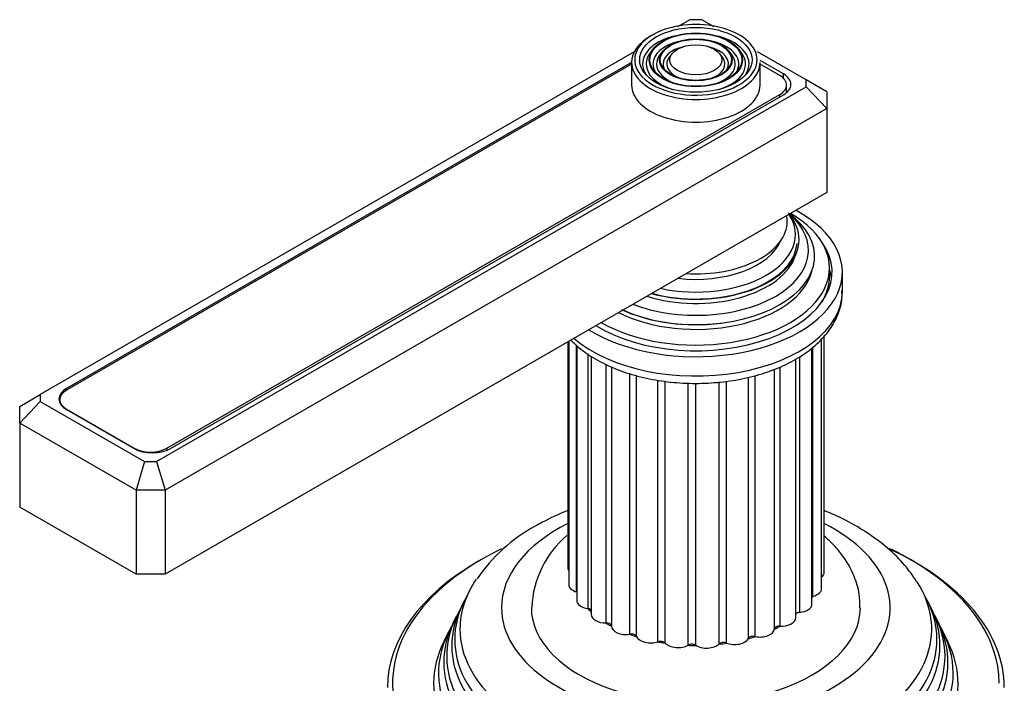
# Model space of a CAD drawing. Units: millimetres. Extents: x -389 to 1746, y 0 to 1380.
# Drawn here: x 1417 to 1513, y 155 to 220 of the extents above; entities that cross this region are included whole.
import ezdxf

# ---------------------------------------------------------------- set-up
doc = ezdxf.new("R2010")
doc.units = ezdxf.units.MM
doc.layers.add('__SSTK_FICHIERS_', color=7, linetype='Continuous')
doc.layers.add('Défaut', color=7, linetype='Continuous')

# ---------------------------------------------------------------- blocks, each defined once
blk = doc.blocks.new('SE1')
at = {"layer": '__SSTK_FICHIERS_', "color": 7, "linetype": 'Continuous'}
for p, q in [((1482.097, 219.802), (1480.893, 219.106)), ((1483.269, 219.802), (1482.097, 219.802)), ((1484.473, 219.106), (1483.269, 219.802)), ((1476.695, 216.683), (1418.922, 183.327)), ((1478.54, 216.964), (1478.277, 216.624)), ((1479.453, 216.728), (1479.189, 216.388)), ((1480.366, 216.492), (1480.102, 216.152)), ((1485.263, 216.152), (1485, 216.492)), ((1486.176, 216.388), (1485.913, 216.728)), ((1487.089, 216.624), (1486.826, 216.964)), ((1493.411, 213.946), (1488.671, 216.683)), ((1476.433, 215.641), (1421.476, 183.911)), ((1476.433, 215.47), (1421.483, 183.745)), ((1476.433, 215.649), (1476.433, 213.445)), ((1491.197, 214.53), (1488.924, 215.843)), ((1488.933, 213.445), (1488.933, 215.649)), ((1490.85, 214.363), (1488.933, 215.47)), ((1491.197, 214.104), (1491.197, 214.53)), ((1493.411, 213.27), (1493.411, 213.946)), ((1495.411, 212.791), (1493.411, 213.946)), ((1430.236, 176.796), (1493.411, 213.27)), ((1491.509, 212.708), (1491.509, 213.445)), ((1493.411, 213.27), (1495.411, 211.158)), ((1495.411, 212.791), (1495.411, 211.158)), ((1431.241, 178.111), (1490.85, 212.526)), ((1431.588, 178.074), (1491.197, 212.489)), ((1490.85, 212.288), (1490.85, 212.526)), ((1495.411, 211.158), (1431.064, 174.008)), ((1495.411, 211.158), (1495.411, 202.993)), ((1495.411, 202.993), (1431.064, 165.843)), ((1495.683, 194.828), (1495.683, 195.645)), ((1496.933, 193.359), (1496.933, 195.237)), ((1480.232, 190.277), (1480.28, 190.271)), ((1485.086, 190.271), (1485.134, 190.277)), ((1494.916, 164.445), (1494.916, 188.768)), ((1495.177, 166.044), (1495.177, 189.065)), ((1470.232, 188.457), (1470.232, 166.446)), ((1470.32, 188.507), (1470.32, 164.84)), ((1471.09, 164.118), (1471.09, 188.12)), ((1471.096, 188.114), (1471.096, 163.298)), ((1493.973, 162.933), (1493.973, 187.883)), ((1494.065, 163.702), (1494.065, 187.953)), ((1472.197, 162.508), (1472.197, 187.287)), ((1472.512, 187.069), (1472.512, 161.915)), ((1492.409, 161.605), (1492.409, 186.798)), ((1492.785, 162.134), (1492.785, 186.997)), ((1473.963, 161.107), (1473.963, 186.278)), ((1474.48, 186.027), (1474.48, 160.779)), ((1490.321, 160.521), (1490.321, 185.802)), ((1490.871, 160.8), (1490.871, 186.002)), ((1476.277, 160.004), (1476.277, 185.374)), ((1476.907, 159.789), (1476.907, 185.166)), ((1487.789, 159.591), (1487.789, 185.024)), ((1488.442, 159.783), (1488.442, 185.175)), ((1421.476, 183.741), (1421.476, 183.911)), ((1478.993, 159.268), (1478.993, 184.726)), ((1479.696, 159.15), (1479.696, 184.622)), ((1481.941, 158.944), (1481.941, 184.434)), ((1482.673, 158.931), (1482.673, 184.443)), ((1484.936, 159.055), (1484.936, 184.55)), ((1485.65, 159.147), (1485.65, 184.634)), ((1416.922, 182.173), (1418.922, 183.327)), ((1418.922, 183.327), (1418.922, 182.651)), ((1418.922, 182.651), (1416.922, 180.54)), ((1416.922, 180.54), (1416.922, 182.173)), ((1418.922, 182.651), (1429.064, 176.796)), ((1420.824, 182.826), (1420.824, 182.53)), ((1421.476, 181.87), (1428.053, 178.074)), ((1421.483, 181.907), (1428.059, 178.111)), ((1421.483, 181.907), (1421.483, 181.867)), ((1416.922, 180.54), (1416.922, 172.375)), ((1428.236, 174.008), (1416.922, 180.54)), ((1428.059, 178.07), (1428.059, 178.111)), ((1431.241, 178.111), (1431.241, 177.906)), ((1429.064, 176.796), (1428.236, 174.008)), ((1429.064, 176.796), (1430.236, 176.796)), ((1430.236, 176.796), (1431.064, 174.008)), ((1428.236, 174.008), (1428.236, 165.843)), ((1431.064, 174.008), (1428.236, 174.008)), ((1431.064, 174.008), (1431.064, 165.843)), ((1428.236, 165.843), (1416.922, 172.375)), ((1431.064, 165.843), (1428.236, 165.843)), ((1460.152, 163.247), (1459.875, 162.694)), ((1505.491, 162.694), (1505.214, 163.247)), ((1459.402, 161.749), (1459.127, 161.199)), ((1506.238, 161.199), (1505.963, 161.749)), ((1458.639, 160.222), (1458.184, 159.314)), ((1507.181, 159.314), (1506.727, 160.222))]:
    blk.add_line(p, q, dxfattribs=at)
for centre, radius, start, end in [((1474.791, 156.281), 16.194, 118.47961, 145.69705), ((1476.39, 162.224), 9.672, 130.28631, 177.62624)]:
    blk.add_arc(centre, radius, start, end, dxfattribs=at)
for centre, major_axis, start_param, end_param in [((1482.683, 215.894), (5.95, 0), 0, 3.274813), ((1482.683, 215.649), (-6.25, 0), 5.497787, 6.283185), ((1482.683, 215.486), (-5.173, 0), 5.136611, 6.283185), ((1482.683, 215.486), (-4.173, 0), 5.128852, 6.283185), ((1482.683, 215.486), (-4.173, 0), 2.797175, 4.295926), ((1482.683, 215.486), (-5.173, 0), 2.782638, 4.282345), ((1482.683, 215.486), (-4.827, 0), 5.862651, 6.283185), ((1482.683, 215.486), (-3.173, 0), 5.115902, 6.283185), ((1482.683, 215.486), (-3.173, 0), 2.820715, 4.308876), ((1482.683, 215.486), (-4.827, 0), 2.057274, 3.562127), ((1482.683, 215.649), (-6.25, 0), 0, 3.141593), ((1482.683, 215.894), (5.95, 0), 3.274813, 6.194289), ((1482.683, 215.486), (-5.173, 0), 0, 0.358955), ((1482.683, 215.486), (-4.827, 0), 0, 1.084318), ((1482.683, 215.486), (-4.173, 0), 0, 0.344417), ((1482.683, 215.486), (-3.827, 0), 5.862651, 6.283185), ((1482.683, 215.486), (-3.827, 0), 0, 1.076461), ((1482.683, 215.486), (-3.173, 0), 0, 0.320878), ((1482.683, 215.486), (-2.827, 0), 5.862651, 6.283185), ((1482.683, 215.486), (-2.827, 0), 0, 1.063303), ((1482.683, 215.486), (-2.827, 0), 2.078289, 3.562127), ((1482.683, 215.486), (-3.827, 0), 2.065131, 3.562127), ((1482.683, 215.894), (5.95, 0), 6.194289, 6.283185), ((1489.429, 213.509), (-2.5, 0), 2.356194, 3.926991), ((1489.259, 213.445), (-2.25, 0), 2.356194, 3.926991), ((1482.683, 213.445), (-6.25, 0), 0, 3.141593), ((1482.683, 195.237), (-14.25, 0), 0.750303, 3.962086), ((1482.683, 195.645), (-13, 0), 0.785398, 3.926991), ((1482.683, 196.792), (-11.548, 0), 0.893189, 3.816961), ((1482.683, 197.361), (-10.956, 0), 0.978453, 3.72983), ((1482.683, 198.888), (-9.682, 0), 1.208073, 3.504316), ((1482.683, 200.191), (8.884, 0), 4.604374, 6.283185), ((1482.683, 200.191), (8.884, 0), 0, 0.108015), ((1482.683, 198.399), (10.045, 0), 0, 0.443009), ((1482.683, 198.399), (10.045, 0), 4.26938, 6.283185), ((1482.683, 199.445), (-8.5, 0), 1.364749, 2.911948), ((1482.683, 195.237), (-13.25, 0), 0.747653, 3.528041), ((1482.683, 198.307), (-9.85, 0), 1.122703, 3.093769), ((1482.683, 197.882), (-9.85, 0), 1.06731, 2.965413), ((1482.683, 194.012), (-13.25, 0), 3.221728, 3.336157), ((1482.683, 196.238), (-11.377, 0), 0.849267, 3.00465), ((1482.683, 194.828), (-13, 0), 2.805547, 3.141593), ((1482.683, 194.012), (-12.9, 0), 3.056482, 3.141593), ((1482.683, 193.359), (14.25, 0), 3.729213, 6.283185), ((1482.683, 196.66), (-11.324, 0), 0.895389, 1.784645), ((1423.244, 182.891), (2.5, 0), 2.356194, 3.926991), ((1423.074, 182.826), (2.25, 0), 2.356194, 3.926991), ((1429.82, 179.094), (-2.5, 0), 0.785398, 2.356194), ((1429.65, 179.029), (-2.25, 0), 0.785398, 2.356194), ((1482.683, 162.577), (-18.9, 0), 5.431571, 6.283185), ((1482.683, 162.577), (-18.9, 0), 0, 3.990124), ((1482.683, 155.228), (29.5, 0), -4.016668, -3.926991), ((1482.683, 154.82), (-30, 0), 3.141593, 4.035181), ((1482.683, 155.228), (29.5, 0), 0.784731, 0.877644), ((1482.683, 155.228), (29.5, 0), 2.356194, 3.418582), ((1482.683, 154.82), (-30, 0), 5.497787, 6.283185), ((1482.683, 155.228), (29.5, 0), 0, 0.784731), ((1471.632, 166.446), (1.4, 0), 3.141593, 3.496803), ((1493.777, 166.044), (-1.4, 0), 2.520025, 3.141593), ((1482.683, 160.515), (-22.944, 0), 5.908685, 6.283185), ((1482.683, 160.515), (-22.944, 0), 0, 3.498366), ((1471.72, 164.84), (1.4, 0), 3.141593, 4.245897), ((1482.683, 159.49), (23.452, 0), 2.81483, 6.283185), ((1493.516, 164.445), (-1.4, 0), 1.974456, 3.141593), ((1482.683, 159.49), (23.452, 0), 0, 0.326763), ((1472.496, 163.298), (1.4, 0), 3.141593, 4.497224), ((1492.573, 162.933), (-1.4, 0), 1.723129, 3.141593), ((1482.683, 165.843), (12, 0), -0.345673, -0.312862), ((1494.262, 163.436), (0.5, 0), -4.308729, -4.096607), ((1482.683, 157.866), (24.232, 0), 2.825069, 6.283185), ((1482.683, 158.89), (-23.74, 0), 6.002006, 6.283185), ((1482.683, 158.89), (-23.74, 0), 0, 3.422772), ((1482.683, 162.577), (16, 0), 3.138117, 6.281728), ((1482.683, 165.843), (12, 0), 3.642951, 3.701018), ((1472.09, 162.226), (-0.5, 0), 3.707612, 4.497224), ((1473.912, 161.915), (1.4, 0), 3.141593, 4.748552), ((1492.861, 161.849), (0.5, 0), 1.723129, 2.701018), ((1482.683, 157.866), (24.232, 0), 0, 0.316523), ((1482.683, 157.271), (-24.518, 0), 6.002006, 6.283185), ((1482.683, 157.271), (-24.518, 0), 0, 3.422772), ((1482.683, 165.843), (12, 0), 3.894278, 3.959697), ((1473.981, 160.819), (-0.5, 0), 3.212098, 4.748552), ((1491.009, 161.605), (-1.4, 0), 1.471802, 3.141593), ((1482.683, 156.212), (25.027, 0), 2.825034, 6.283185), ((1475.88, 160.779), (1.4, 0), 3.141593, 4.999879), ((1482.683, 165.843), (12, 0), 4.145605, 4.211031), ((1476.418, 159.727), (-0.5, 0), 3.356757, 4.999879), ((1488.922, 160.542), (1.4, 0), 4.362067, 6.256516), ((1482.683, 165.843), (12, 0), -0.880943, -0.815517), ((1490.821, 160.513), (-0.5, 0), 4.613394, 6.256516), ((1482.683, 156.212), (25.027, 0), 0, 0.316559), ((1482.683, 155.228), (-25.5, 0), 6.002006, 6.283185), ((1482.683, 155.228), (-25.5, 0), 0, 3.422772), ((1478.275, 159.961), (1.4, 0), 3.356757, 5.251207), ((1482.683, 165.843), (12, 0), 4.396933, 4.462359), ((1479.249, 159.02), (-0.5, 0), 3.608085, 5.251207), ((1480.946, 159.513), (1.4, 0), 3.608085, 5.502534), ((1482.296, 158.741), (-0.5, 0), 3.859412, 5.502534), ((1483.727, 159.463), (1.4, 0), 3.859412, 5.753862), ((1482.683, 165.843), (12, 0), -1.383598, -1.318172), ((1485.367, 158.909), (-0.5, 0), 4.110739, 5.753862), ((1486.443, 159.813), (1.4, 0), 4.110739, 6.005189), ((1482.683, 165.843), (12, 0), -1.13227, -1.066845), ((1488.27, 159.512), (-0.5, 0), 4.362067, 6.005189), ((1482.683, 165.843), (12, 0), 4.64826, 4.713686)]:
    blk.add_ellipse(centre, major_axis=major_axis, ratio=0.57735, start_param=start_param, end_param=end_param, dxfattribs=at)
for major_axis in [(-5.462, 0), (4.538, 0), (-4.462, 0), (3.538, 0), (-3.462, 0), (2.538, 0)]:
    blk.add_ellipse((1482.683, 215.894), major_axis=major_axis, ratio=0.57735, dxfattribs=at)
for points, knots in [([(1470.522, 188.625), (1470.768, 188.372), (1471.496, 187.704), (1472.905, 186.734), (1474.831, 185.801), (1476.994, 185.088), (1479.32, 184.614), (1481.74, 184.39), (1484.186, 184.419), (1486.59, 184.701), (1488.886, 185.231), (1491.013, 186.002), (1492.912, 187.003), (1494.52, 188.22), (1495.737, 189.59), (1496.545, 191.077), (1496.936, 192.405), (1496.896, 193.155), (1496.879, 193.43)], [0.1705476, 0.1705476, 0.1705476, 0.1705476, 0.2018867, 0.2566185, 0.3123191, 0.368181, 0.423894, 0.4794628, 0.5349786, 0.5905567, 0.6462909, 0.7023154, 0.7587437, 0.8155837, 0.8723489, 0.9223135, 0.9757401, 1, 1, 1, 1]), ([(1470.227, 172.042), (1469.36, 171.694), (1468.261, 171.186), (1467.322, 170.659), (1467.069, 170.516)], [0.91035448, 0.91035448, 0.91035448, 0.91035448, 0.97924518, 1, 1, 1, 1]), ([(1504.152, 165.146), (1503.756, 165.73), (1503.006, 166.813), (1501.336, 168.445), (1499.308, 169.962), (1497.216, 171.143), (1495.788, 171.78), (1495.202, 172.017)], [0, 0, 0, 0, 0.0556676, 0.1226044, 0.1919139, 0.2629252, 0.3102002, 0.3102002, 0.3102002, 0.3102002]), ([(1498.642, 162.557), (1498.639, 163.057), (1498.623, 164.043), (1498.127, 165.685), (1497.271, 167.302), (1496.246, 168.564), (1495.5, 169.262), (1495.21, 169.509)], [0, 0, 0, 0, 0.047126, 0.1096496, 0.1723186, 0.236894, 0.2748827, 0.2748827, 0.2748827, 0.2748827])]:
    blk.add_open_spline(points, degree=3, knots=knots, dxfattribs=at)

msp = doc.modelspace()

# ---------------------------------------------------------------- block references
at = {"layer": 'Défaut'}
msp.add_blockref('SE1', (0, 0), dxfattribs=at)

doc.saveas('drawing.dxf')
